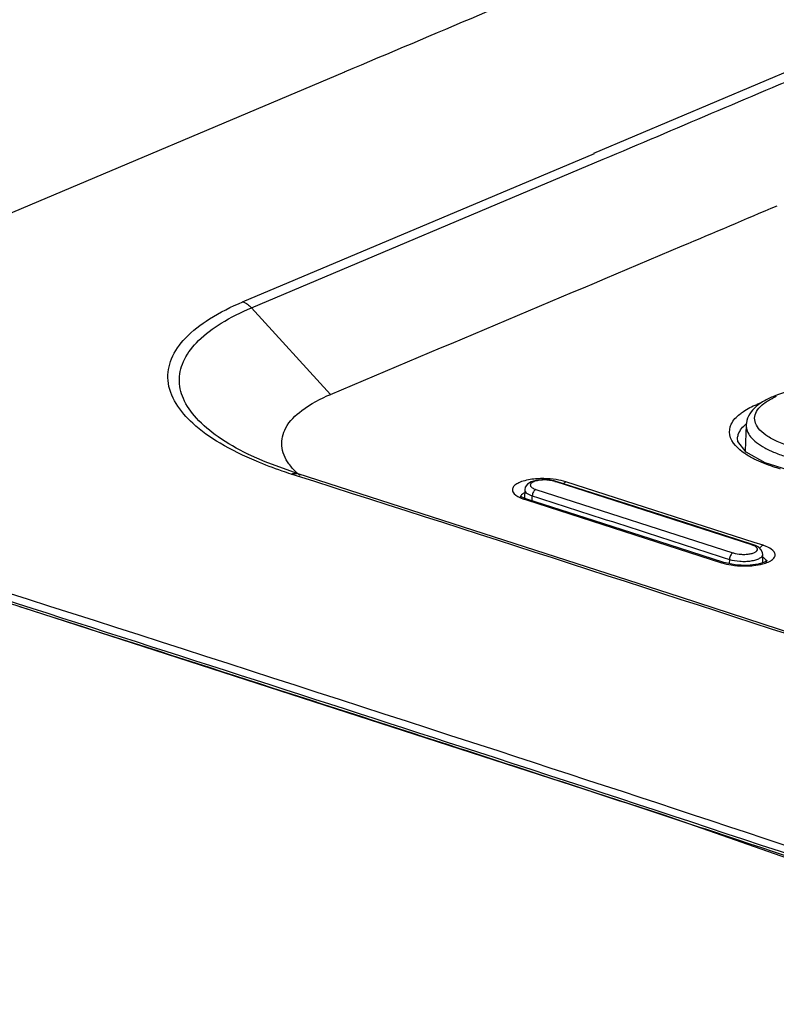
# Model space of a CAD drawing. Extents: x 0 to 841, y 0 to 594.
# Drawn here: x 669 to 683, y 481 to 499 of the extents above; entities that cross this region are included whole.
import ezdxf

# ---------------------------------------------------------------- set-up
doc = ezdxf.new("R2010")
doc.units = 0
doc.header["$LTSCALE"] = 46.255
for name, color, linetype in [('U2-KEYPAD-07DXF_CONTINUOUS_LINE', 7, 'CONTINUOUS'), ('U2-TOP-COVERDXF_CONTINUOUS_LINE', 7, 'CONTINUOUS'), ('U2_LED_LEN_DXF_CONTINUOUS_LINE', 7, 'CONTINUOUS')]:
    doc.layers.add(name, color=color, linetype=linetype)

msp = doc.modelspace()

# ---------------------------------------------------------------- linework, layer by layer
at = {"layer": 'U2-KEYPAD-07DXF_CONTINUOUS_LINE', "color": 7, "linetype": 'Continuous'}
msp.add_line((682.7043, 491.8488), (682.6829, 491.3776), dxfattribs=at)
for centre, radius, start, end in [((683.8894, 490.7181), 1.79, 111.12946, 112.91607), ((683.8386, 490.9942), 1.493, 113.01354, 115.33312)]:
    msp.add_arc(centre, radius, start, end, dxfattribs=at)
for points, knots in [([(686.5475, 491.737), (686.5479, 491.7873), (686.5281, 491.8895), (686.4461, 492.0246), (686.3265, 492.1408), (686.1126, 492.2822), (685.7688, 492.4205), (685.2898, 492.5307), (684.7565, 492.5872), (684.2126, 492.5854), (683.7033, 492.5255), (683.3857, 492.4425), (683.2442, 492.3878)], [0, 0, 0, 0, 0.0412568, 0.0830734, 0.1278888, 0.1771669, 0.2928144, 0.4296672, 0.5797779, 0.7321637, 0.8753613, 1, 1, 1, 1]), ([(683.1924, 492.3668), (683.1268, 492.3391), (683.0059, 492.279), (682.8502, 492.1629), (682.7389, 492.02), (682.7068, 491.9054), (682.7043, 491.8488)], [0, 0, 0, 0, 0.2856108, 0.5393162, 0.7730232, 1, 1, 1, 1]), ([(686.0047, 491.4824), (685.838, 491.4124), (685.4485, 491.3147), (684.825, 491.2631), (684.1736, 491.2975), (683.6584, 491.3976), (683.3085, 491.523), (683.1072, 491.6265), (682.9593, 491.7414), (682.8679, 491.8681), (682.8482, 492.0085), (682.9092, 492.1409), (683.0323, 492.2548), (683.1389, 492.3146), (683.1998, 492.3435)], [0, 0, 0, 0, 0.1376745, 0.3028734, 0.4752929, 0.6330476, 0.7004537, 0.7578748, 0.8047099, 0.8420642, 0.874002, 0.9075144, 0.9486144, 1, 1, 1, 1]), ([(682.7043, 491.8487), (682.7026, 491.8121), (682.7171, 491.7325), (682.7866, 491.6225), (682.898, 491.5194), (683.0488, 491.4234), (683.2359, 491.336), (683.4555, 491.259), (683.7026, 491.1943), (684.0684, 491.1251), (684.5499, 491.0796), (685.1235, 491.088), (685.6511, 491.1573), (685.9758, 491.2486), (686.1169, 491.3083)], [0, 0, 0, 0, 0.0296385, 0.0632531, 0.1034875, 0.1514358, 0.2071606, 0.270098, 0.3392791, 0.4134461, 0.570745, 0.729295, 0.8761311, 1, 1, 1, 1])]:
    msp.add_open_spline(points, degree=3, knots=knots, dxfattribs=at)
at = {"layer": 'U2-TOP-COVERDXF_CONTINUOUS_LINE', "color": 7, "linetype": 'Continuous'}
for p, q in [((679.9196, 496.8204), (683.8928, 498.5021)), ((675.3528, 498.3039), (659.9064, 491.7701)), ((673.4912, 494.1031), (679.9261, 496.8183)), ((673.6551, 493.9932), (680.0868, 496.7096)), ((673.6551, 493.9932), (675.102, 492.4094)), ((681.1869, 484.7184), (659.6836, 491.6651)), ((682.5447, 491.591), (682.5455, 491.6058)), ((673.6021, 491.3095), (673.585, 491.3178)), ((673.9056, 491.1732), (673.6014, 491.3097)), ((683.0522, 491.1573), (682.7031, 491.3519)), ((674.4916, 490.9587), (673.9056, 491.1732)), ((674.4793, 490.919), (674.3811, 490.9505)), ((682.8509, 489.7), (679.4052, 490.809)), ((678.59, 490.5364), (678.5719, 490.5492)), ((678.6752, 490.4978), (678.59, 490.5364)), ((678.6901, 490.4929), (678.6484, 490.4897)), ((678.6486, 490.4898), (678.6854, 490.4779)), ((678.6901, 490.4929), (678.6752, 490.4978)), ((678.6854, 490.4779), (682.2553, 489.3289)), ((679.9273, 490.0952), (678.6902, 490.4928)), ((681.2943, 489.6553), (679.9273, 490.0952)), ((682.2973, 489.332), (681.2943, 489.6553)), ((683.0119, 489.648), (682.8509, 489.7)), ((682.2972, 489.332), (682.2554, 489.3289)), ((682.9215, 489.3029), (682.7282, 489.2808)), ((683.0465, 489.3412), (682.9215, 489.3029)), ((677.2407, 486.0003), (676.8145, 486.1388)), ((677.297, 486.1705), (677.5073, 486.1021)), ((677.4509, 485.9319), (677.2407, 486.0003)), ((677.2531, 486.042), (677.4634, 485.9736))]:
    msp.add_line(p, q, dxfattribs=at)
for points in [[(682.7031, 491.3519), (682.55, 491.5474), (682.5455, 491.6057)], [(686.0904, 491.0408), (685.5464, 490.921), (684.888, 490.8689), (684.1957, 490.8966), (683.5591, 490.9993), (683.0522, 491.1573)], [(688.1333, 486.5306), (681.5038, 488.7001), (674.4916, 490.9587)], [(682.7282, 489.2808), (682.5047, 489.2893), (682.2973, 489.332)], [(683.088, 489.3659), (683.0891, 489.3673), (683.0465, 489.3412)], [(718.709, 470.4072), (701.0465, 477.7578), (681.1869, 484.7184)]]:
    msp.add_lwpolyline(points, dxfattribs=at)
for centre, radius, start, end in [((507.1089, 908.8083), 448.952, 292.862199, 293.102697), ((683.6983, 490.3229), 2.0635, 110.979, 112.84673), ((185.7671, -1038.5145), 1605.6172, 71.8784566, 72.2793392), ((678.9844, 489.2722), 1.5958, 89.37111, 93.58714), ((678.8235, 491.0791), 0.6142, 244.67673, 247.58087), ((682.8103, 490.0589), 0.7767, 284.71969, 288.51523), ((682.6775, 490.8624), 1.5931, 269.31807, 273.54122), ((6.7931, -1579.6011), 2171.6837, 72.0295624, 72.2347312), ((385.9801, -410.2126), 942.3536, 71.6834422, 71.982897)]:
    msp.add_arc(centre, radius, start, end, dxfattribs=at)
for points, knots in [([(694.9221, 505.0282), (694.1435, 505.1187), (692.5011, 505.0767), (690.0817, 504.4151), (687.661, 503.4631), (685.2147, 502.4359), (682.7482, 501.4214), (679.4593, 500.046), (676.997, 498.9974), (675.3505, 498.3046)], [0, 0, 0, 0, 0.1127814, 0.2331016, 0.3591809, 0.4870328, 0.6148848, 0.7429531, 1, 1, 1, 1]), ([(673.7431, 491.1846), (673.5149, 491.2804), (673.1028, 491.4811), (672.4885, 491.9049), (672.0612, 492.4854), (672.1686, 493.0909), (672.4526, 493.482), (672.9094, 493.8272), (673.2828, 494.0138), (673.4928, 494.1025)], [0, 0, 0, 0, 0.1699709, 0.3116312, 0.5187336, 0.6101664, 0.714628, 0.84347, 1, 1, 1, 1]), ([(673.5849, 491.3178), (673.3969, 491.4099), (673.0612, 491.5989), (672.6535, 491.9371), (672.3909, 492.2999), (672.3031, 492.6936), (672.4133, 493.0804), (672.6919, 493.43), (673.1192, 493.7413), (673.4631, 493.9122), (673.6552, 493.9934)], [0, 0, 0, 0, 0.1613869, 0.295511, 0.4057705, 0.5006039, 0.5954181, 0.7051961, 0.8392317, 1, 1, 1, 1]), ([(674.3385, 491.1393), (674.2705, 491.2349), (674.168, 491.4573), (674.2666, 491.8426), (674.6065, 492.1702), (674.9159, 492.331), (675.1025, 492.4097)], [0, 0, 0, 0, 0.203873, 0.3981301, 0.6482723, 1, 1, 1, 1]), ([(682.5887, 492.0492), (682.6095, 492.0657), (682.7057, 492.1351), (682.8124, 492.1888), (682.8971, 492.2245)], [0, 0, 0, 0, 0.2242628, 1, 1, 1, 1]), ([(682.4049, 491.6668), (682.3917, 491.7317), (682.417, 491.8895), (682.5253, 491.9987), (682.5887, 492.0492)], [0, 0, 0, 0, 0.449704, 1, 1, 1, 1]), ([(682.5455, 491.6057), (682.5474, 491.6291), (682.5696, 491.7334), (682.6437, 491.8191), (682.7064, 491.8718)], [0, 0, 0, 0, 0.2227916, 1, 1, 1, 1]), ([(659.911, 491.771), (661.3566, 491.3018), (667.151, 489.4324), (672.9519, 487.5828), (677.297, 486.1705)], [0, 0, 0, 0, 0.2496067, 1, 1, 1, 1]), ([(682.8519, 491.2256), (682.7917, 491.256), (682.6108, 491.3589), (682.4338, 491.5247), (682.4049, 491.6668)], [0, 0, 0, 0, 0.3173886, 1, 1, 1, 1]), ([(674.3805, 490.9503), (674.3246, 490.9682), (674.1097, 491.0396), (673.8977, 491.1197), (673.7431, 491.1846)], [0, 0, 0, 0, 0.2594937, 1, 1, 1, 1]), ([(674.5422, 490.9219), (674.5218, 490.9393), (674.4478, 491.0057), (674.3806, 491.0801), (674.3385, 491.1393)], [0, 0, 0, 0, 0.2700067, 1, 1, 1, 1]), ([(683.3326, 491.0435), (683.288, 491.0562), (683.1241, 491.1064), (682.9635, 491.1692), (682.8519, 491.2256)], [0, 0, 0, 0, 0.2704861, 1, 1, 1, 1]), ([(678.8846, 490.8649), (678.7958, 490.8593), (678.6714, 490.842), (678.5296, 490.7878), (678.4603, 490.7425), (678.4213, 490.6841), (678.4396, 490.5861), (678.5124, 490.5469), (678.5608, 490.5239)], [0, 0, 0, 0, 0.3658899, 0.509582, 0.6206097, 0.7037921, 0.7797173, 1, 1, 1, 1]), ([(678.6484, 490.6104), (678.6397, 490.6059), (678.612, 490.5898), (678.5861, 490.5661), (678.5776, 490.5451)], [0, 0, 0, 0, 0.30194, 1, 1, 1, 1]), ([(678.5776, 490.5451), (678.5761, 490.5416), (678.5739, 490.5343), (678.573, 490.5268), (678.5729, 490.5231)], [0, 0, 0, 0, 0.5070754, 1, 1, 1, 1]), ([(683.0569, 489.3224), (683.0897, 489.3334), (683.1461, 489.3572), (683.2123, 489.4057), (683.2419, 489.4702), (683.2261, 489.5108), (683.2148, 489.5272)], [0, 0, 0, 0, 0.3444035, 0.6050528, 0.8022573, 1, 1, 1, 1]), ([(683.2148, 489.5272), (683.2081, 489.537), (683.168, 489.5815), (683.1131, 489.6092), (683.0692, 489.6273)], [0, 0, 0, 0, 0.2009298, 1, 1, 1, 1]), ([(682.7759, 489.2724), (682.7967, 489.2737), (682.8746, 489.2802), (682.9522, 489.293), (683.0076, 489.3077)], [0, 0, 0, 0, 0.2661801, 1, 1, 1, 1]), ([(683.0755, 489.3578), (683.0733, 489.364), (683.0583, 489.3928), (683.0312, 489.4131), (683.0095, 489.4263)], [0, 0, 0, 0, 0.2069353, 1, 1, 1, 1]), ([(683.0793, 489.3352), (683.0793, 489.339), (683.0788, 489.3467), (683.0768, 489.3541), (683.0755, 489.3578)], [0, 0, 0, 0, 0.4922355, 1, 1, 1, 1]), ([(677.5073, 486.1021), (684.4431, 483.8463), (698.3891, 479.1736), (712.0443, 473.6666), (718.7826, 470.5785)], [0, 0, 0, 0, 0.4959605, 1, 1, 1, 1]), ([(677.4634, 485.9736), (684.3933, 483.7202), (698.3365, 479.0496), (711.9888, 473.5443), (718.7296, 470.4546)], [0, 0, 0, 0, 0.4956447, 1, 1, 1, 1]), ([(700.4016, 477.9876), (698.8847, 478.5587), (692.8282, 480.7904), (686.719, 482.8765), (682.1306, 484.3963)], [0, 0, 0, 0, 0.2511197, 1, 1, 1, 1])]:
    msp.add_open_spline(points, degree=3, knots=knots, dxfattribs=at)
for points in [[(680.0868, 496.7096), (681.4098, 497.2684), (682.7295, 497.8352), (684.0536, 498.3914)], [(675.102, 492.4094), (677.2462, 493.3142), (679.3899, 494.2202), (681.534, 495.1251)], [(673.4928, 494.1025), (673.5549, 494.0825), (673.6112, 494.0415), (673.6552, 493.9933)], [(659.8424, 491.6498), (665.6418, 489.7675), (671.4544, 487.9264), (677.2531, 486.042)], [(674.3805, 490.9503), (674.4147, 490.9647), (674.4562, 490.97), (674.4916, 490.9587)], [(679.2288, 490.8496), (679.1539, 490.8612), (679.0778, 490.8671), (679.002, 490.8679)], [(679.4051, 490.8089), (679.3477, 490.8274), (679.2884, 490.8403), (679.2288, 490.8496)], [(679.3572, 490.7702), (679.3701, 490.7862), (679.3862, 490.801), (679.4051, 490.8089)], [(678.5893, 490.5113), (678.6087, 490.5033), (678.6285, 490.4961), (678.6484, 490.4897)], [(682.9642, 489.6094), (682.9771, 489.6254), (682.9931, 489.6401), (683.012, 489.6481)], [(683.0692, 489.6273), (683.0505, 489.635), (683.0313, 489.6419), (683.012, 489.6481)], [(682.2554, 489.3289), (682.3128, 489.3104), (682.3721, 489.2974), (682.4317, 489.2881)], [(682.4317, 489.2881), (682.5066, 489.2763), (682.5827, 489.2703), (682.6585, 489.2695)]]:
    msp.add_open_spline(points, degree=3, dxfattribs=at)
at = {"layer": 'U2_LED_LEN_DXF_CONTINUOUS_LINE', "color": 7, "linetype": 'Continuous'}
for p, q in [((679.2302, 490.8176), (679.1897, 490.8289)), ((679.2022, 490.8156), (679.23, 490.8177)), ((679.227, 490.8077), (679.2024, 490.8157)), ((682.8091, 489.6548), (679.227, 490.8077)), ((678.6521, 490.6628), (678.6453, 490.5114)), ((678.7869, 490.4618), (678.7903, 490.5514)), ((678.8561, 490.6696), (682.4627, 489.5087)), ((682.8093, 489.6548), (682.837, 489.657)), ((682.8725, 489.6439), (682.837, 489.657)), ((683.0067, 489.329), (683.0078, 489.4803)), ((682.3969, 489.3906), (682.3939, 489.3121))]:
    msp.add_line(p, q, dxfattribs=at)
for points in [[(679.1897, 490.8289), (679.0816, 490.8462), (678.9648, 490.8484), (678.8563, 490.8348), (678.7687, 490.8074), (678.704, 490.7667), (678.6626, 490.7092), (678.6521, 490.6628)], [(682.8371, 489.6569), (681.7678, 490.0015), (680.5341, 490.3985), (679.23, 490.8177)], [(683.0078, 489.4803), (683.0046, 489.5112), (682.9788, 489.5672), (682.9338, 489.6106), (682.8725, 489.6439)]]:
    msp.add_lwpolyline(points, dxfattribs=at)
for points, knots in [([(679.2022, 490.8156), (679.1714, 490.8255), (679.1044, 490.8391), (679.0021, 490.845), (678.9039, 490.8371), (678.8314, 490.8194), (678.7877, 490.7974), (678.7663, 490.7801), (678.7541, 490.76), (678.7551, 490.7281), (678.7941, 490.6923), (678.8322, 490.6772), (678.856, 490.6695)], [0, 0, 0, 0, 0.1568667, 0.32971, 0.495921, 0.6342844, 0.6884579, 0.7319382, 0.7667427, 0.798391, 0.8782809, 1, 1, 1, 1]), ([(678.6521, 490.6626), (678.6511, 490.6393), (678.6811, 490.6017), (678.7338, 490.5721), (678.7701, 490.5579), (678.7903, 490.5514)], [0, 0, 0, 0, 0.3772187, 0.6568912, 1, 1, 1, 1]), ([(678.856, 490.6695), (678.8364, 490.6613), (678.8043, 490.6223), (678.7913, 490.5766), (678.7903, 490.5514)], [0, 0, 0, 0, 0.4578133, 1, 1, 1, 1]), ([(682.4628, 489.5087), (682.4431, 489.5004), (682.411, 489.4615), (682.398, 489.4158), (682.3969, 489.3906)], [0, 0, 0, 0, 0.4578626, 1, 1, 1, 1]), ([(682.3969, 489.3906), (682.4587, 489.3707), (682.5586, 489.355), (682.6921, 489.3525), (682.7901, 489.3604), (682.8775, 489.3789), (682.9546, 489.406), (683.0076, 489.4497), (683.0078, 489.4803)], [0, 0, 0, 0, 0.2969265, 0.4571884, 0.6108116, 0.747626, 0.8596802, 1, 1, 1, 1]), ([(682.4628, 489.5087), (682.5125, 489.4926), (682.593, 489.4809), (682.6992, 489.4811), (682.7751, 489.49), (682.8389, 489.5069), (682.885, 489.5293), (682.9138, 489.5607), (682.9101, 489.5858), (682.905, 489.5948)], [0, 0, 0, 0, 0.3111649, 0.4773789, 0.632711, 0.7652708, 0.8670378, 0.9385879, 1, 1, 1, 1]), ([(682.905, 489.5948), (682.9022, 489.5999), (682.8836, 489.6233), (682.8559, 489.637), (682.8339, 489.6459)], [0, 0, 0, 0, 0.1957168, 1, 1, 1, 1])]:
    msp.add_open_spline(points, degree=3, knots=knots, dxfattribs=at)
for points in [[(678.7903, 490.5514), (679.9927, 490.165), (681.195, 489.7784), (682.3969, 489.3906)], [(682.8339, 489.6459), (682.8258, 489.6492), (682.8176, 489.6522), (682.8093, 489.6548)]]:
    msp.add_open_spline(points, degree=3, dxfattribs=at)

doc.saveas('drawing.dxf')
